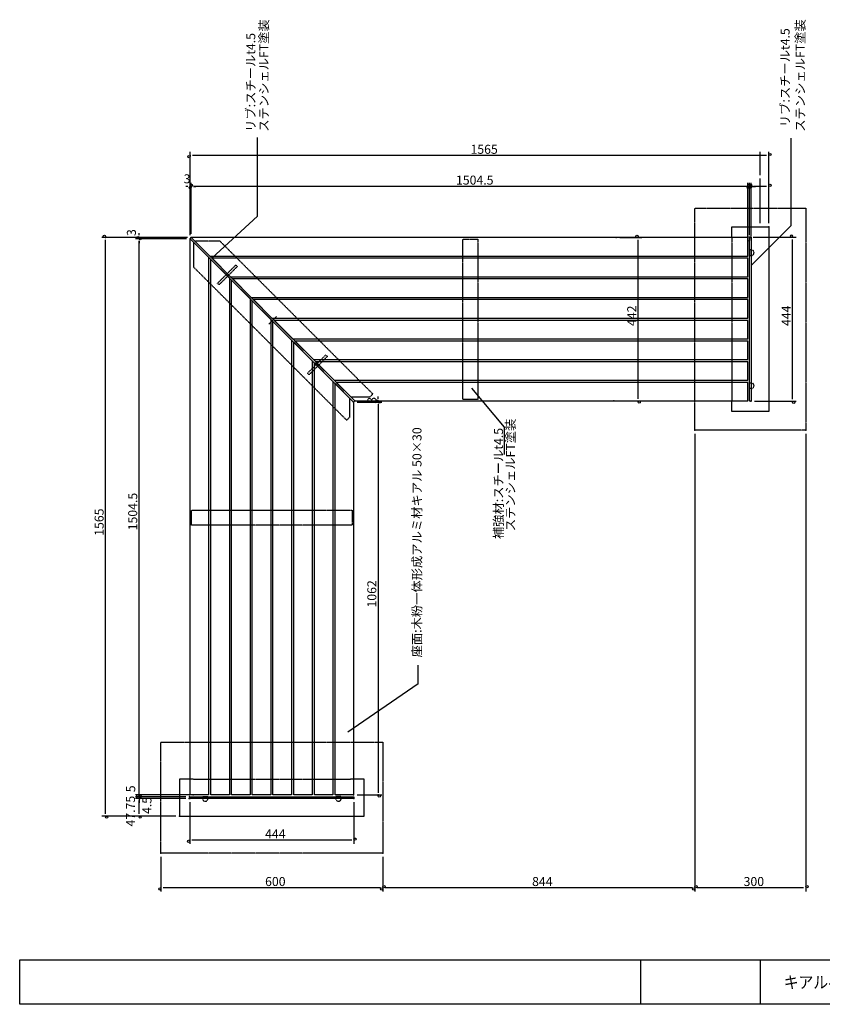
# Model space of a CAD drawing. Extents: x -715 to 3142, y -417 to 2247.
# Drawn here: x -715 to 1455, y -417 to 2247 of the extents above; entities that cross this region are included whole.
import ezdxf

# ---------------------------------------------------------------- set-up
doc = ezdxf.new("R2010")
doc.units = 0
doc.header["$LTSCALE"] = 0.25
doc.header["$MEASUREMENT"] = 0
doc.linetypes.add('繝_繧_繝_繧_繧_繝__24', pattern=[0.590551, 0.393701, -0.19685])
for name, color, linetype in [('_0-0_', 7, 'CONTINUOUS'), ('_0-1_荳_闊_', 7, 'CONTINUOUS'), ('_0-2_蟇_豕__', 7, 'CONTINUOUS'), ('_0-a__0-2_蟇_豕__ts', 7, 'CONTINUOUS'), ('_0-b__0-2_蟇_豕___2-1', 7, 'CONTINUOUS'), ('_0-e__0-2_蟇_豕___7-1', 7, 'CONTINUOUS'), ('_1-1__0-2_蟇_豕___4-1', 7, 'CONTINUOUS'), ('_1-3__0-4__0-0_0', 7, 'CONTINUOUS'), ('_1-6__0-7__0-3_Defpoints', 7, 'CONTINUOUS'), ('_1-b__0-f__0-2_蟇_豕___6-1', 7, 'CONTINUOUS')]:
    doc.layers.add(name, color=color, linetype=linetype)
doc.styles.get("Standard").update_dxf_attribs({"font": 'txt', "bigfont": 'bigfont.shx'})

# ---------------------------------------------------------------- blocks, each defined once
blk = doc.blocks.new('-001-VW_EMPTYBALL')
at = {"layer": '_1-3__0-4__0-0_0', "color": 7, "linetype": 'Continuous'}
blk.add_circle((0.5, 0.5), 0.5, dxfattribs=at)
blk = doc.blocks.new('-004-_D4')
at = {"layer": '_0-2_蟇_豕__', "color": 7, "linetype": 'Continuous'}
for p, q in [((-1434.1, 714.8), (-1434.1, 939.5)), ((130.8, 747), (130.8, 939.5))]:
    blk.add_line(p, q, dxfattribs=at)
at = {"layer": '_0-a__0-2_蟇_豕__ts', "color": 7, "linetype": 'Continuous'}
blk.add_line((124.8, 929.5), (-1428.1, 929.5), dxfattribs=at)
at = {"layer": '_1-6__0-7__0-3_Defpoints', "color": 7}
for p in [(-1434.1, 929.5), (130.8, 737), (-1434.1, 704.8)]:
    blk.add_point(p, dxfattribs=at)
at = {"layer": '_0-2_蟇_豕__', "xscale": 5.9996337890625, "yscale": 5.9996337890625, "rotation": 180}
blk.add_blockref('-001-VW_EMPTYBALL', (-1434.1, 929.5), dxfattribs=at)
at = {"layer": '_0-a__0-2_蟇_豕__ts', "xscale": 5.9996337890625, "yscale": 5.9996337890625}
blk.add_blockref('-001-VW_EMPTYBALL', (130.8, 929.5), dxfattribs=at)
at = {"layer": '_0-a__0-2_蟇_豕__ts', "color": 7}
blk.add_text('1565', height=24.37, dxfattribs=at).set_placement((-676, 934.5))
blk = doc.blocks.new('-008-_D8')
at = {"layer": '_0-a__0-2_蟇_豕__ts', "color": 7, "linetype": 'Continuous'}
for p, q in [((-982.1, 262.8), (-915.6, 262.8)), ((-925.6, 256.8), (-925.6, -793.7)), ((-982.1, -799.7), (-915.6, -799.7))]:
    blk.add_line(p, q, dxfattribs=at)
at = {"layer": '_1-6__0-7__0-3_Defpoints', "color": 7}
for p in [(-992.1, 262.8), (-992.1, -799.7), (-925.6, -799.7)]:
    blk.add_point(p, dxfattribs=at)
at = {"layer": '_0-a__0-2_蟇_豕__ts', "xscale": 5.9996337890625, "yscale": 5.9996337890625}
for p, rotation in [((-925.6, 262.8), 90), ((-925.6, -799.7), 270)]:
    blk.add_blockref('-001-VW_EMPTYBALL', p, dxfattribs=dict(at, rotation=rotation))
at = {"layer": '_0-a__0-2_蟇_豕__ts', "color": 7}
blk.add_text('1062', height=24.37, rotation=90, dxfattribs=at).set_placement((-930.6, -292.8))
blk = doc.blocks.new('-009-_D9')
at = {"layer": '_0-2_蟇_豕__', "color": 7, "linetype": 'Continuous'}
blk.add_line((-1424.9, 846.1), (-1418.9, 846.1), dxfattribs=at)
at = {"layer": '_0-a__0-2_蟇_豕__ts', "color": 7, "linetype": 'Continuous'}
for p, q in [((-1434.1, 714.8), (-1434.1, 856.1)), ((-1430.9, 718), (-1430.9, 856.1)), ((-1440.1, 846.1), (-1446.1, 846.1)), ((-1430.9, 846.1), (-1434.1, 846.1))]:
    blk.add_line(p, q, dxfattribs=at)
at = {"layer": '_1-6__0-7__0-3_Defpoints', "color": 7}
for p in [(-1434.1, 846.1), (-1434.1, 704.8), (-1430.9, 708)]:
    blk.add_point(p, dxfattribs=at)
at = {"layer": '_0-a__0-2_蟇_豕__ts', "xscale": 5.9996337890625, "yscale": 5.9996337890625, "rotation": 180}
blk.add_blockref('-001-VW_EMPTYBALL', (-1430.9, 846.1), dxfattribs=at)
at = {"layer": '_0-a__0-2_蟇_豕__ts', "xscale": 5.9996337890625, "yscale": 5.9996337890625}
blk.add_blockref('-001-VW_EMPTYBALL', (-1434.1, 846.1), dxfattribs=at)
at = {"layer": '_0-a__0-2_蟇_豕__ts', "color": 7}
blk.add_text('3', height=24.4, dxfattribs=at).set_placement((-1451.6, 854.6))
blk = doc.blocks.new('-010-_D10')
at = {"layer": '_0-a__0-2_蟇_豕__ts', "color": 7, "linetype": 'Continuous'}
for p, q in [((-1430.9, 718), (-1430.9, 856.1)), ((73.6, 709.5), (73.6, 856.1)), ((67.6, 846.1), (-1424.9, 846.1))]:
    blk.add_line(p, q, dxfattribs=at)
at = {"layer": '_1-6__0-7__0-3_Defpoints', "color": 7}
for p in [(-1430.9, 846.1), (-1430.9, 708), (73.6, 699.5)]:
    blk.add_point(p, dxfattribs=at)
at = {"layer": '_0-a__0-2_蟇_豕__ts', "xscale": 5.9996337890625, "yscale": 5.9996337890625, "rotation": 180}
blk.add_blockref('-001-VW_EMPTYBALL', (-1430.9, 846.1), dxfattribs=at)
at = {"layer": '_0-a__0-2_蟇_豕__ts', "xscale": 5.9996337890625, "yscale": 5.9996337890625}
blk.add_blockref('-001-VW_EMPTYBALL', (73.6, 846.1), dxfattribs=at)
at = {"layer": '_0-2_蟇_豕__', "color": 7}
blk.add_text('1504.5', height=24.37, dxfattribs=at).set_placement((-715.2, 851.1))
blk = doc.blocks.new('-024-_D25')
at = {"layer": '_0-2_蟇_豕__', "color": 7, "linetype": 'Continuous'}
blk.add_line((-1440.9, 708), (-1582.2, 708), dxfattribs=at)
at = {"layer": '_0-a__0-2_蟇_豕__ts', "color": 7, "linetype": 'Continuous'}
for p, q in [((-1572.2, 714), (-1572.2, 720)), ((-1444.1, 704.8), (-1582.2, 704.8)), ((-1572.2, 704.8), (-1572.2, 708)), ((-1572.2, 698.8), (-1572.2, 692.8))]:
    blk.add_line(p, q, dxfattribs=at)
at = {"layer": '_1-6__0-7__0-3_Defpoints', "color": 7}
for p in [(-1572.2, 708), (-1434.1, 704.8), (-1430.9, 708)]:
    blk.add_point(p, dxfattribs=at)
at = {"layer": '_0-a__0-2_蟇_豕__ts', "xscale": 5.9996337890625, "yscale": 5.9996337890625}
for p, rotation in [((-1572.2, 704.8), 90.0000000000082), ((-1572.2, 708), 270.0000000000082)]:
    blk.add_blockref('-001-VW_EMPTYBALL', p, dxfattribs=dict(at, rotation=rotation))
at = {"layer": '_0-a__0-2_蟇_豕__ts', "color": 7}
blk.add_text('3', height=24.4, rotation=90, dxfattribs=at).set_placement((-1580.7, 712.2))
blk = doc.blocks.new('-025-_D26')
at = {"layer": '_0-2_蟇_豕__', "color": 7, "linetype": 'Continuous'}
blk.add_line((-1444.1, 704.8), (-1582.2, 704.8), dxfattribs=at)
at = {"layer": '_0-a__0-2_蟇_豕__ts', "color": 7, "linetype": 'Continuous'}
for p, q in [((-1572.2, -793.7), (-1572.2, 698.8)), ((-1435.6, -799.7), (-1582.2, -799.7))]:
    blk.add_line(p, q, dxfattribs=at)
at = {"layer": '_1-6__0-7__0-3_Defpoints', "color": 7}
for p in [(-1572.2, 704.8), (-1434.1, 704.8), (-1425.6, -799.7)]:
    blk.add_point(p, dxfattribs=at)
at = {"layer": '_0-2_蟇_豕__', "xscale": 5.9996337890625, "yscale": 5.9996337890625, "rotation": 90.00000000000935}
blk.add_blockref('-001-VW_EMPTYBALL', (-1572.2, 704.8), dxfattribs=at)
at = {"layer": '_0-a__0-2_蟇_豕__ts', "xscale": 5.9996337890625, "yscale": 5.9996337890625, "rotation": 270.0000000000094}
blk.add_blockref('-001-VW_EMPTYBALL', (-1572.2, -799.7), dxfattribs=at)
at = {"layer": '_0-a__0-2_蟇_豕__ts', "color": 7}
blk.add_text('1504.5', height=24.37, rotation=90, dxfattribs=at).set_placement((-1577.2, -84))
blk = doc.blocks.new('-026-_D27')
at = {"layer": '_0-a__0-2_蟇_豕__ts', "color": 7, "linetype": 'Continuous'}
for p, q in [((-1435.1, -819.2), (-1435.1, -932.3)), ((-991.1, -819.2), (-991.1, -932.3)), ((-997.1, -922.3), (-1429.1, -922.3))]:
    blk.add_line(p, q, dxfattribs=at)
at = {"layer": '_1-6__0-7__0-3_Defpoints', "color": 7}
for p in [(-1435.1, -809.2), (-991.1, -809.2), (-1435.1, -922.3)]:
    blk.add_point(p, dxfattribs=at)
at = {"layer": '_0-a__0-2_蟇_豕__ts', "xscale": 5.9996337890625, "yscale": 5.9996337890625, "rotation": 180}
blk.add_blockref('-001-VW_EMPTYBALL', (-1435.1, -922.3), dxfattribs=at)
at = {"layer": '_0-a__0-2_蟇_豕__ts', "xscale": 5.9996337890625, "yscale": 5.9996337890625}
blk.add_blockref('-001-VW_EMPTYBALL', (-991.1, -922.3), dxfattribs=at)
at = {"layer": '_0-a__0-2_蟇_豕__ts', "color": 7}
blk.add_text('444', height=24.37, dxfattribs=at).set_placement((-1231.4, -917.3))
blk = doc.blocks.new('-027-_D28')
at = {"layer": '_0-2_蟇_豕__', "color": 7, "linetype": 'Continuous'}
for p, q in [((-1572.2, -793.7), (-1572.2, -787.7)), ((-1572.2, -810.7), (-1572.2, -816.7))]:
    blk.add_line(p, q, dxfattribs=at)
at = {"layer": '_0-a__0-2_蟇_豕__ts', "color": 7, "linetype": 'Continuous'}
for p, q in [((-1445.6, -799.7), (-1582.2, -799.7)), ((-1445.6, -804.7), (-1582.2, -804.7)), ((-1572.2, -804.7), (-1572.2, -799.7))]:
    blk.add_line(p, q, dxfattribs=at)
at = {"layer": '_1-6__0-7__0-3_Defpoints', "color": 7}
for p in [(-1572.2, -799.7), (-1435.6, -799.7), (-1435.6, -804.7)]:
    blk.add_point(p, dxfattribs=at)
at = {"layer": '_0-2_蟇_豕__', "xscale": 5.9996337890625, "yscale": 5.9996337890625, "rotation": 270.0000000000105}
blk.add_blockref('-001-VW_EMPTYBALL', (-1572.2, -799.7), dxfattribs=at)
at = {"layer": '_0-a__0-2_蟇_豕__ts', "xscale": 5.9996337890625, "yscale": 5.9996337890625, "rotation": 90.0000000000104}
blk.add_blockref('-001-VW_EMPTYBALL', (-1572.2, -804.7), dxfattribs=at)
at = {"layer": '_0-2_蟇_豕__', "color": 7}
blk.add_text('5', height=24.4, rotation=90, dxfattribs=at).set_placement((-1582.7, -792.5))
blk = doc.blocks.new('-028-_D29')
at = {"layer": '_0-2_蟇_豕__', "color": 7, "linetype": 'Continuous'}
blk.add_line((-1572.2, -798.7), (-1572.2, -792.7), dxfattribs=at)
at = {"layer": '_0-a__0-2_蟇_豕__ts', "color": 7, "linetype": 'Continuous'}
for p, q in [((-1445.6, -804.7), (-1582.2, -804.7)), ((-1445.6, -809.2), (-1582.2, -809.2)), ((-1572.2, -809.2), (-1572.2, -804.7)), ((-1572.2, -815.2), (-1572.2, -821.2))]:
    blk.add_line(p, q, dxfattribs=at)
at = {"layer": '_1-6__0-7__0-3_Defpoints', "color": 7}
for p in [(-1572.2, -804.7), (-1435.6, -804.7), (-1435.6, -809.2)]:
    blk.add_point(p, dxfattribs=at)
at = {"layer": '_0-a__0-2_蟇_豕__ts', "xscale": 5.9996337890625, "yscale": 5.9996337890625}
for p, rotation in [((-1572.2, -809.2), 90.00000000000867), ((-1572.2, -804.7), 270.0000000000087)]:
    blk.add_blockref('-001-VW_EMPTYBALL', p, dxfattribs=dict(at, rotation=rotation))
at = {"layer": '_0-a__0-2_蟇_豕__ts', "color": 7}
blk.add_text('4.5', height=24.37, rotation=90, dxfattribs=at).set_placement((-1538.8, -851.3))
blk = doc.blocks.new('-029-_D30')
at = {"layer": '_0-2_蟇_豕__', "color": 7, "linetype": 'Continuous'}
blk.add_line((-1572.2, -850.9), (-1572.2, -815.2), dxfattribs=at)
at = {"layer": '_0-a__0-2_蟇_豕__ts', "color": 7, "linetype": 'Continuous'}
for p, q in [((-1446.6, -809.2), (-1582.2, -809.2)), ((-1473.1, -856.9), (-1582.2, -856.9))]:
    blk.add_line(p, q, dxfattribs=at)
at = {"layer": '_1-6__0-7__0-3_Defpoints', "color": 7}
for p in [(-1572.2, -809.2), (-1436.6, -809.2), (-1463.1, -856.9)]:
    blk.add_point(p, dxfattribs=at)
at = {"layer": '_0-2_蟇_豕__', "xscale": 5.9996337890625, "yscale": 5.9996337890625, "rotation": 270.0000000000093}
blk.add_blockref('-001-VW_EMPTYBALL', (-1572.2, -856.9), dxfattribs=at)
at = {"layer": '_0-a__0-2_蟇_豕__ts', "xscale": 5.9996337890625, "yscale": 5.9996337890625, "rotation": 90.00000000000927}
blk.add_blockref('-001-VW_EMPTYBALL', (-1572.2, -809.2), dxfattribs=at)
at = {"layer": '_0-a__0-2_蟇_豕__ts', "color": 7}
blk.add_text('47.75', height=24.37, rotation=90, dxfattribs=at).set_placement((-1583.3, -885.1))
blk = doc.blocks.new('-030-_D31')
at = {"layer": '_0-a__0-2_蟇_豕__ts', "color": 7, "linetype": 'Continuous'}
for p, q in [((-1440.9, 708), (-1673, 708)), ((-1663, -850.9), (-1663, 702)), ((-1473.1, -856.9), (-1673, -856.9))]:
    blk.add_line(p, q, dxfattribs=at)
at = {"layer": '_1-6__0-7__0-3_Defpoints', "color": 7}
for p in [(-1663, 708), (-1430.9, 708), (-1463.1, -856.9)]:
    blk.add_point(p, dxfattribs=at)
at = {"layer": '_0-a__0-2_蟇_豕__ts', "xscale": 5.9996337890625, "yscale": 5.9996337890625}
for p, rotation in [((-1663, 708), 90), ((-1663, -856.9), 270)]:
    blk.add_blockref('-001-VW_EMPTYBALL', p, dxfattribs=dict(at, rotation=rotation))
at = {"layer": '_0-2_蟇_豕__', "color": 7}
blk.add_text('1565', height=24.37, rotation=90, dxfattribs=at).set_placement((-1668, -98.8))
blk = doc.blocks.new('-031-_D32')
at = {"layer": '_0-a__0-2_蟇_豕__ts', "color": 7, "linetype": 'Continuous'}
for p, q in [((-1513.1, -966.9), (-1513.1, -1061.2)), ((-913.1, -966.9), (-913.1, -1061.2)), ((-919.1, -1051.2), (-1507.1, -1051.2))]:
    blk.add_line(p, q, dxfattribs=at)
at = {"layer": '_1-6__0-7__0-3_Defpoints', "color": 7}
for p in [(-1513.1, -956.9), (-913.1, -956.9), (-1513.1, -1051.2)]:
    blk.add_point(p, dxfattribs=at)
at = {"layer": '_0-2_蟇_豕__', "xscale": 5.9996337890625, "yscale": 5.9996337890625, "rotation": 180}
blk.add_blockref('-001-VW_EMPTYBALL', (-1513.1, -1051.2), dxfattribs=at)
at = {"layer": '_0-2_蟇_豕__', "xscale": 5.9996337890625, "yscale": 5.9996337890625}
blk.add_blockref('-001-VW_EMPTYBALL', (-913.1, -1051.2), dxfattribs=at)
at = {"layer": '_0-a__0-2_蟇_豕__ts', "color": 7}
blk.add_text('600', height=24.37, dxfattribs=at).set_placement((-1231.4, -1046.2))
blk = doc.blocks.new('-032-_D33')
at = {"layer": '_0-a__0-2_蟇_豕__ts', "color": 7, "linetype": 'Continuous'}
for p, q in [((-69.2, 177), (-69.2, -1061.2)), ((-913.1, -966.9), (-913.1, -1061.2)), ((-75.2, -1051.2), (-907.1, -1051.2))]:
    blk.add_line(p, q, dxfattribs=at)
at = {"layer": '_1-6__0-7__0-3_Defpoints', "color": 7}
for p in [(-69.2, 187), (-913.1, -956.9), (-913.1, -1051.2)]:
    blk.add_point(p, dxfattribs=at)
at = {"layer": '_0-a__0-2_蟇_豕__ts', "xscale": 5.9996337890625, "yscale": 5.9996337890625, "rotation": 180}
blk.add_blockref('-001-VW_EMPTYBALL', (-913.1, -1051.2), dxfattribs=at)
at = {"layer": '_0-a__0-2_蟇_豕__ts', "xscale": 5.9996337890625, "yscale": 5.9996337890625}
blk.add_blockref('-001-VW_EMPTYBALL', (-69.2, -1051.2), dxfattribs=at)
at = {"layer": '_0-2_蟇_豕__', "color": 7}
blk.add_text('844', height=24.37, dxfattribs=at).set_placement((-509.4, -1046.2))
blk = doc.blocks.new('-033-_D34')
at = {"layer": '_0-a__0-2_蟇_豕__ts', "color": 7, "linetype": 'Continuous'}
for p, q in [((-69.2, 177), (-69.2, -1061.2)), ((230.8, 177), (230.8, -1061.2)), ((224.8, -1051.2), (-63.2, -1051.2))]:
    blk.add_line(p, q, dxfattribs=at)
at = {"layer": '_1-6__0-7__0-3_Defpoints', "color": 7}
for p in [(-69.2, 187), (230.8, 187), (-69.2, -1051.2)]:
    blk.add_point(p, dxfattribs=at)
at = {"layer": '_0-2_蟇_豕__', "xscale": 5.9996337890625, "yscale": 5.9996337890625}
blk.add_blockref('-001-VW_EMPTYBALL', (230.8, -1051.2), dxfattribs=at)
at = {"layer": '_0-a__0-2_蟇_豕__ts', "xscale": 5.9996337890625, "yscale": 5.9996337890625, "rotation": 180}
blk.add_blockref('-001-VW_EMPTYBALL', (-69.2, -1051.2), dxfattribs=at)
at = {"layer": '_0-a__0-2_蟇_豕__ts', "color": 7}
blk.add_text('300', height=24.37, dxfattribs=at).set_placement((62.6, -1046.2))
blk = doc.blocks.new('-034-_D35')
at = {"layer": '_0-a__0-2_蟇_豕__ts', "color": 7, "linetype": 'Continuous'}
for p, q in [((-271.7, 708), (-212.7, 708)), ((-222.7, 272), (-222.7, 702)), ((-278, 266), (-212.7, 266))]:
    blk.add_line(p, q, dxfattribs=at)
at = {"layer": '_1-6__0-7__0-3_Defpoints', "color": 7}
for p in [(-281.7, 708), (-222.7, 708), (-288, 266)]:
    blk.add_point(p, dxfattribs=at)
at = {"layer": '_0-a__0-2_蟇_豕__ts', "xscale": 5.9996337890625, "yscale": 5.9996337890625}
for p, rotation in [((-222.7, 708), 90), ((-222.7, 266), 270)]:
    blk.add_blockref('-001-VW_EMPTYBALL', p, dxfattribs=dict(at, rotation=rotation))
at = {"layer": '_0-a__0-2_蟇_豕__ts', "color": 7}
blk.add_text('442', height=24.37, rotation=90, dxfattribs=at).set_placement((-227.7, 468.7))
blk = doc.blocks.new('-035-_D36')
at = {"layer": '_0-a__0-2_蟇_豕__ts', "color": 7, "linetype": 'Continuous'}
for p, q in [((88.6, 709), (205, 709)), ((195, 271), (195, 703)), ((92, 265), (205, 265))]:
    blk.add_line(p, q, dxfattribs=at)
at = {"layer": '_1-6__0-7__0-3_Defpoints', "color": 7}
for p in [(78.6, 709), (195, 709), (82, 265)]:
    blk.add_point(p, dxfattribs=at)
at = {"layer": '_0-2_蟇_豕__', "xscale": 5.9996337890625, "yscale": 5.9996337890625}
for p, rotation in [((195, 709), 90), ((195, 265), 270)]:
    blk.add_blockref('-001-VW_EMPTYBALL', p, dxfattribs=dict(at, rotation=rotation))
at = {"layer": '_0-a__0-2_蟇_豕__ts', "color": 7}
blk.add_text('444', height=24.37, rotation=90, dxfattribs=at).set_placement((190, 468.7))
blk = doc.blocks.new('-037-繧_繝_繝_繝__6-1')
at = {"layer": '_0-1_荳_闊_', "color": 7, "linetype": 'Continuous'}
for p, q in [((-1432.7, 705.1), (-1382.7, 655.1)), ((71.8, 705.1), (-1432.7, 705.1)), ((71.8, 655.1), (71.8, 705.1)), ((-1382.7, 655.1), (71.8, 655.1)), ((-1376.7, 649.1), (-1326.7, 599.1)), ((71.8, 649.1), (-1376.7, 649.1)), ((71.8, 599.1), (71.8, 649.1)), ((-1326.7, 599.1), (71.8, 599.1)), ((-1320.7, 593.1), (-1270.7, 543.1)), ((71.8, 593.1), (-1320.7, 593.1)), ((71.8, 543.1), (71.8, 593.1)), ((-1270.7, 543.1), (71.8, 543.1)), ((-1264.7, 537.1), (-1214.7, 487.1)), ((71.8, 537.1), (-1264.7, 537.1)), ((71.8, 487.1), (71.8, 537.1)), ((-1214.7, 487.1), (71.8, 487.1)), ((-1208.7, 481.1), (-1158.7, 431.1)), ((71.8, 481.1), (-1208.7, 481.1)), ((71.8, 431.1), (71.8, 481.1)), ((-1158.7, 431.1), (71.8, 431.1)), ((-1152.7, 425.1), (-1102.7, 375.1)), ((71.8, 425.1), (-1152.7, 425.1)), ((71.8, 375.1), (71.8, 425.1)), ((-1102.7, 375.1), (71.8, 375.1)), ((-1096.7, 369.1), (-1046.7, 319.1)), ((71.8, 369.1), (-1096.7, 369.1)), ((71.8, 319.1), (71.8, 369.1)), ((-1046.7, 319.1), (71.8, 319.1)), ((71.8, 313.1), (-1040.7, 313.1)), ((-1040.7, 313.1), (-995.3, 267.7)), ((71.8, 263.1), (71.8, 313.1)), ((-995.3, 267.7), (-990.7, 263.1)), ((-990.7, 263.1), (71.8, 263.1))]:
    blk.add_line(p, q, dxfattribs=at)
blk = doc.blocks.new('-038-繧_繝_繝_繝__7-1')
at = {"layer": '_0-1_荳_闊_', "color": 7, "linetype": 'Continuous'}
for p, q in [((-1435.9, 701.9), (-1385.9, 651.9)), ((-1435.9, -802.6), (-1435.9, 701.9)), ((-1385.9, 651.9), (-1385.9, -802.6)), ((-1379.9, 645.9), (-1329.9, 595.9)), ((-1379.9, -802.6), (-1379.9, 645.9)), ((-1329.9, 595.9), (-1329.9, -802.6)), ((-1323.9, 589.9), (-1273.9, 539.9)), ((-1323.9, -802.6), (-1323.9, 589.9)), ((-1273.9, 539.9), (-1273.9, -802.6)), ((-1267.9, 533.9), (-1217.9, 483.9)), ((-1267.9, -802.6), (-1267.9, 533.9)), ((-1217.9, 483.9), (-1217.9, -802.6)), ((-1211.9, 477.9), (-1161.9, 427.9)), ((-1211.9, -802.6), (-1211.9, 477.9)), ((-1161.9, 427.9), (-1161.9, -802.6)), ((-1155.9, 421.9), (-1105.9, 371.9)), ((-1155.9, -802.6), (-1155.9, 421.9)), ((-1105.9, 371.9), (-1105.9, -802.6)), ((-1099.9, 365.9), (-1049.9, 315.9)), ((-1099.9, -802.6), (-1099.9, 365.9)), ((-1049.9, 315.9), (-1049.9, -802.6)), ((-1043.9, -802.6), (-1043.9, 309.9)), ((-1043.9, 309.9), (-998.5, 264.5)), ((-998.5, 264.5), (-993.9, 259.9)), ((-993.9, 259.9), (-993.9, -802.6)), ((-1385.9, -802.6), (-1435.9, -802.6)), ((-1329.9, -802.6), (-1379.9, -802.6)), ((-1273.9, -802.6), (-1323.9, -802.6)), ((-1217.9, -802.6), (-1267.9, -802.6)), ((-1161.9, -802.6), (-1211.9, -802.6)), ((-1105.9, -802.6), (-1155.9, -802.6)), ((-1049.9, -802.6), (-1099.9, -802.6)), ((-993.9, -802.6), (-1043.9, -802.6))]:
    blk.add_line(p, q, dxfattribs=at)
blk = doc.blocks.new('-039-繧_繝_繝_繝__8-1')
at = {"layer": '_0-1_荳_闊_', "color": 7, "linetype": 'Continuous'}
for p, q in [((-1435.9, 701.9), (-1432.7, 705.1)), ((-993.9, 259.9), (-1435.9, 701.9)), ((-1432.7, 705.1), (-990.7, 263.1)), ((-1222.9, 471), (-1202.6, 491.3)), ((-1089.5, 358.7), (-1095.6, 364.8)), ((-990.7, 263.1), (-993.9, 259.9))]:
    blk.add_line(p, q, dxfattribs=at)
at = {"layer": '_0-1_荳_闊_', "color": 7, "linetype": '繝_繧_繝_繧_繧_繝__24'}
for p, q in [((-1355.1, 695.1), (-1422.7, 695.1)), ((-1355.1, 695.1), (-941.8, 281.7)), ((-1425.9, 624.4), (-1425.9, 691.9)), ((-1425.9, 624.4), (-1012.5, 211)), ((-1361.7, 581.4), (-1312.2, 630.9)), ((-1308, 626.7), (-1357.5, 577.2)), ((-1312.2, 630.9), (-1308, 626.7)), ((-1357.5, 577.2), (-1361.7, 581.4)), ((-1118.5, 338.2), (-1069, 387.7)), ((-1064.7, 383.4), (-1114.2, 333.9)), ((-1069, 387.7), (-1064.7, 383.4)), ((-1114.2, 333.9), (-1118.5, 338.2)), ((-1003.9, 219.6), (-1003.9, 269.9)), ((-950.4, 273.1), (-1000.7, 273.1)), ((-950.4, 273.1), (-941.8, 281.7)), ((-1003.9, 219.6), (-1012.5, 211))]:
    blk.add_line(p, q, dxfattribs=at)
blk = doc.blocks.new('-040-_D42')
at = {"layer": '_0-a__0-2_蟇_豕__ts', "color": 7, "linetype": 'Continuous'}
for p, q in [((-925.6, 272), (-925.6, 278)), ((-982.1, 262.8), (-915.6, 262.8)), ((-978.9, 266), (-915.6, 266)), ((-925.6, 256.8), (-925.6, 250.8))]:
    blk.add_line(p, q, dxfattribs=at)
at = {"layer": '_0-e__0-2_蟇_豕___7-1', "color": 7, "linetype": 'Continuous'}
blk.add_line((-925.6, 266), (-925.6, 262.8), dxfattribs=at)
at = {"layer": '_1-6__0-7__0-3_Defpoints', "color": 7}
for p in [(-992.1, 262.8), (-988.9, 266), (-925.6, 262.8)]:
    blk.add_point(p, dxfattribs=at)
at = {"layer": '_0-2_蟇_豕__', "xscale": 5.9996337890625, "yscale": 5.9996337890625, "rotation": 270}
blk.add_blockref('-001-VW_EMPTYBALL', (-925.6, 266), dxfattribs=at)
at = {"layer": '_0-a__0-2_蟇_豕__ts', "xscale": 5.9996337890625, "yscale": 5.9996337890625, "rotation": 90}
blk.add_blockref('-001-VW_EMPTYBALL', (-925.6, 262.8), dxfattribs=at)
at = {"layer": '_1-b__0-f__0-2_蟇_豕___6-1', "color": 7}
blk.add_text('3', height=24.4, rotation=90, dxfattribs=at).set_placement((-930.6, 258.3))

msp = doc.modelspace()

# ---------------------------------------------------------------- linework, layer by layer
at = {"layer": '_0-0_', "color": 7, "linetype": 'Continuous'}
for p, q in [((1287.6, 1826.3), (1287.6, 1889)), ((1287.6, 1696.5), (1287.6, 1817.5))]:
    msp.add_line(p, q, dxfattribs=at)
at = {"layer": '_0-1_荳_闊_', "color": 7, "linetype": 'Continuous'}
for p, q in [((-72.2, 1715.3), (-72.2, 1928)), ((1371.1, 1689.7), (1371.1, 1926.7)), ((-195.6, 1602), (-72.2, 1715.3)), ((1210.6, 1658.4), (1210.6, 1686.5)), ((1210.6, 1686.5), (1310.6, 1686.5)), ((1262.9, 1581.5), (1371.1, 1689.7)), ((1310.6, 1686.5), (1310.6, 1186.5)), ((1258.4, 1658.5), (1262.9, 1658.5)), ((1258.4, 1214.5), (1258.4, 1658.5)), ((1262.9, 1658.5), (1262.9, 1214.5)), ((1210.6, 1607.5), (1210.6, 1601.5)), ((1210.6, 1551.5), (1210.6, 1545.5)), ((1210.6, 1495.5), (1210.6, 1489.5)), ((1210.6, 1383.5), (1210.6, 1377.5)), ((1210.6, 1327.5), (1210.6, 1321.5)), ((1210.6, 1271.5), (1210.6, 1265.5)), ((506.2, 1249.6), (594.7, 1144.2)), ((1210.6, 1186.5), (1210.6, 1215.5)), ((1262.9, 1214.5), (1258.4, 1214.5)), ((1310.6, 1186.5), (1210.6, 1186.5)), ((594.7, 1144.2), (594.7, 1070.2)), ((361.9, 450.2), (361.9, 500.3)), ((361.9, 450.2), (172.5, 319.7)), ((-245.8, 192.6), (-283.3, 192.6)), ((-283.3, 192.6), (-283.3, 92.6)), ((-204.3, 192.6), (-198.3, 192.6)), ((-148.3, 192.6), (-142.3, 192.6)), ((75.7, 192.6), (81.7, 192.6)), ((131.7, 192.6), (137.7, 192.6)), ((216.7, 192.6), (179.2, 192.6)), ((216.7, 92.6), (216.7, 192.6)), ((-255.3, 140.3), (-255.3, 144.8)), ((-255.3, 144.8), (188.7, 144.8)), ((188.7, 140.3), (-255.3, 140.3)), ((188.7, 144.8), (188.7, 140.3)), ((-283.3, 92.6), (216.7, 92.6)), ((-715.2, -296.6), (3142, -296.6)), ((-715.2, -416.6), (-715.2, -296.6)), ((963.2, -296.6), (963.2, -416.6)), ((1287.2, -296.6), (1287.2, -416.6)), ((1287.2, -296.6), (1287.2, -416.6)), ((3142, -416.6), (-715.2, -416.6))]:
    msp.add_line(p, q, dxfattribs=at)
at = {"layer": '_0-1_荳_闊_', "color": 7, "linetype": '繝_繧_繝_繧_繧_繝__24'}
for p, q in [((1110.6, 1736.5), (1410.6, 1736.5)), ((1110.6, 1136.5), (1110.6, 1736.5)), ((1410.6, 1736.5), (1410.6, 1136.5)), ((483.4, 1653.5), (523.4, 1653.5)), ((483.4, 1219.5), (483.4, 1653.5)), ((523.4, 1653.5), (523.4, 1219.5)), ((1210.6, 1657.5), (1210.6, 1215.5)), ((1263.1, 1624), (1258.1, 1624)), ((1258.1, 1624), (1258.1, 1609)), ((1258.1, 1609), (1263.1, 1609)), ((1258.1, 1264), (1263.1, 1264)), ((1258.1, 1249), (1258.1, 1264)), ((1263.1, 1249), (1258.1, 1249)), ((523.4, 1219.5), (483.4, 1219.5)), ((1410.6, 1136.5), (1110.6, 1136.5)), ((-250.3, 879.8), (-250.3, 919.8)), ((-250.3, 919.8), (183.7, 919.8)), ((183.7, 919.8), (183.7, 879.8)), ((183.7, 879.8), (-250.3, 879.8)), ((-333.3, -7.4), (-333.3, 292.6)), ((-333.3, 292.6), (266.7, 292.6)), ((266.7, 292.6), (266.7, -7.4)), ((-245.8, 192.6), (179.2, 192.6)), ((-220.8, 140.1), (-220.8, 145.1)), ((-220.8, 145.1), (-205.8, 145.1)), ((-205.8, 145.1), (-205.8, 140.1)), ((139.2, 145.1), (139.2, 140.1)), ((154.2, 145.1), (139.2, 145.1)), ((154.2, 140.1), (154.2, 145.1)), ((266.7, -7.4), (-333.3, -7.4))]:
    msp.add_line(p, q, dxfattribs=at)
for centre, start, end in [((1263.1, 1616.5), 270, 90), ((1263.1, 1256.5), 270, 90), ((-213.3, 140.1), 180, 360), ((146.7, 140.1), 180, 360)]:
    msp.add_arc(centre, 7.5, start, end, dxfattribs=at)
at = {"layer": '_0-a__0-2_蟇_豕__ts', "color": 7, "linetype": 'Continuous'}
for p, q in [((1247.4, 1795.6), (1241.4, 1795.6)), ((1253.4, 1771.7), (1253.4, 1805.6)), ((1258.4, 1795.6), (1253.4, 1795.6)), ((1258.4, 1791.5), (1258.4, 1805.6)), ((1258.4, 1664), (1258.4, 1791.5)), ((1262.9, 1660), (1262.9, 1805.6)), ((1264.4, 1795.6), (1270.4, 1795.6)), ((1304.6, 1795.6), (1268.9, 1795.6)), ((1310.6, 1696.5), (1310.6, 1805.6)), ((1253.4, 1669), (1253.4, 1767))]:
    msp.add_line(p, q, dxfattribs=at)
at = {"layer": '_0-a__0-2_蟇_豕__ts', "color": 7}
for p in [(1262.9, 1795.6), (1310.6, 1686.5), (1253.4, 1659), (1258.4, 1654), (1262.9, 1650)]:
    msp.add_point(p, dxfattribs=at)
at = {"layer": '_0-b__0-2_蟇_豕___2-1', "color": 7, "linetype": 'Continuous'}
for p, q in [((1252.4, 1795.6), (1246.4, 1795.6)), ((1258.4, 1664), (1258.4, 1805.6)), ((1262.9, 1664), (1262.9, 1805.6)), ((1268.9, 1795.6), (1274.9, 1795.6))]:
    msp.add_line(p, q, dxfattribs=at)
at = {"layer": '_0-b__0-2_蟇_豕___2-1', "color": 7}
for p in [(1258.4, 1654), (1262.9, 1654)]:
    msp.add_point(p, dxfattribs=at)

# ---------------------------------------------------------------- block references
at = {"layer": '_0-1_荳_闊_'}
for name in ['-039-繧_繝_繝_繝__8-1', '-038-繧_繝_繝_繝__7-1', '-037-繧_繝_繝_繝__6-1']:
    msp.add_blockref(name, (1181.6, 952.4), dxfattribs=at)
at = {"layer": '_0-2_蟇_豕__'}
for name in ['-004-_D4', '-027-_D28', '-029-_D30', '-026-_D27']:
    msp.add_blockref(name, (1179.8, 949.5), dxfattribs=at)
at = {"layer": '_0-a__0-2_蟇_豕__ts'}
for name in ['-009-_D9', '-010-_D10', '-024-_D25', '-030-_D31', '-040-_D42', '-008-_D8', '-032-_D33', '-033-_D34', '-028-_D29', '-031-_D32']:
    msp.add_blockref(name, (1179.8, 949.5), dxfattribs=at)
at = {"layer": '_0-a__0-2_蟇_豕__ts', "xscale": 5.9996337890625, "yscale": 5.9996337890625, "rotation": 180}
for p in [(1258.4, 1795.6), (1262.9, 1795.6)]:
    msp.add_blockref('-001-VW_EMPTYBALL', p, dxfattribs=at)
at = {"layer": '_0-a__0-2_蟇_豕__ts', "xscale": 5.9996337890625, "yscale": 5.9996337890625}
for p in [(1253.4, 1795.6), (1310.6, 1795.6)]:
    msp.add_blockref('-001-VW_EMPTYBALL', p, dxfattribs=at)
at = {"layer": '_0-b__0-2_蟇_豕___2-1', "xscale": 5.9996337890625, "yscale": 5.9996337890625, "rotation": 180}
msp.add_blockref('-001-VW_EMPTYBALL', (1262.9, 1795.6), dxfattribs=at)
at = {"layer": '_0-b__0-2_蟇_豕___2-1', "xscale": 5.9996337890625, "yscale": 5.9996337890625}
msp.add_blockref('-001-VW_EMPTYBALL', (1258.4, 1795.6), dxfattribs=at)
at = {"layer": '_0-b__0-2_蟇_豕___2-1'}
for name in ['-034-_D35', '-035-_D36']:
    msp.add_blockref(name, (1179.8, 949.5), dxfattribs=at)
at = {"layer": '_1-1__0-2_蟇_豕___4-1'}
msp.add_blockref('-025-_D26', (1179.8, 949.5), dxfattribs=at)

# ---------------------------------------------------------------- texts
at = {"layer": '_0-1_荳_闊_', "color": 7}
for s, height, p in [('ステンシェルFT塗装', 24.37, (-42.7, 1943.7)), ('ステンシェルFT塗装', 24.37, (1407.7, 1943.7)), ('リブ:スチールt4.5', 24.371, (1366.8, 1956.1)), ('リブ:スチールt4.5', 24.371, (-78.2, 1943.3)), ('ステンシェルFT塗装', 24.37, (624, 863.2)), ('座面:木粉一体形成アルミ材キアル 50×30', 24.371, (371.3, 521.6)), ('補強材:スチールt4.5', 24.371, (591.8, 841.8))]:
    msp.add_text(s, height=height, rotation=90, dxfattribs=at).set_placement(p)
at = {"layer": '_0-1_荳_闊_', "color": 7, "width": 0.9}
msp.add_text('キアルベンチ KIB-05 土新建材', height=32.494, dxfattribs=at).set_placement((1351.2, -373.4))

doc.saveas('drawing.dxf')
